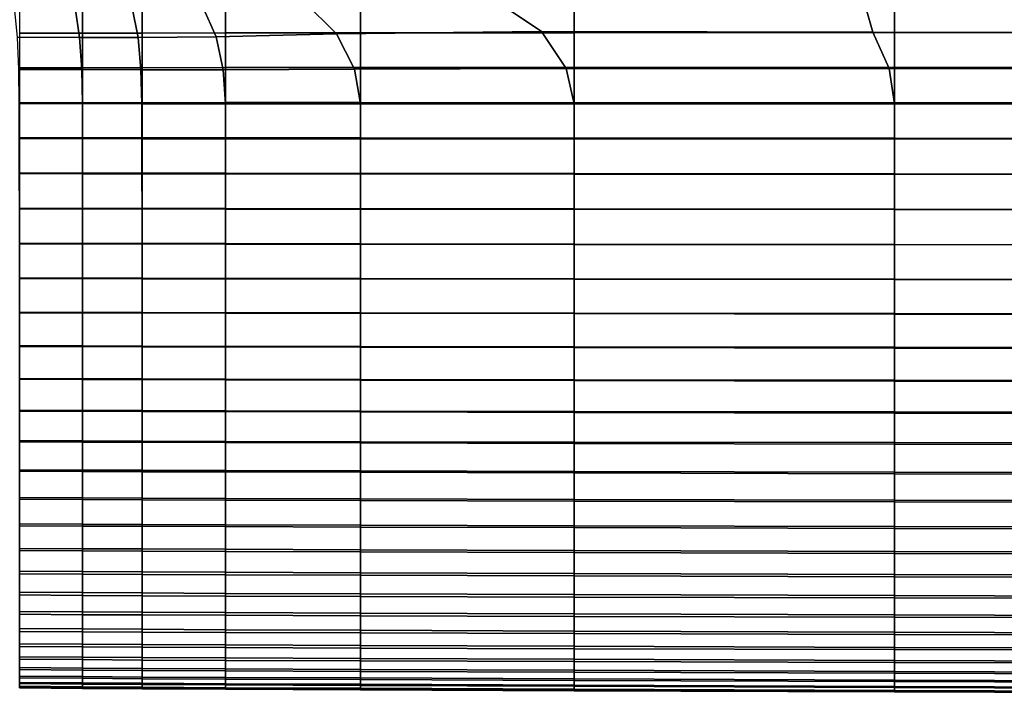
# Model space of a CAD drawing. Extents: x -4.2 to 45.2, y -23.4 to 0.
# Drawn here: x 22.3 to 25.7, y -9.8 to -7.5 of the extents above; entities that cross this region are included whole.
import ezdxf

# ---------------------------------------------------------------- set-up
doc = ezdxf.new("R2010")
doc.units = 0

msp = doc.modelspace()

# ---------------------------------------------------------------- linework, layer by layer
for points in [[(23.3829, -7.506, -2.1824), (23.2679, -7.3914, -2.1813), (23.8789, -7.3478, -2.1835), (24.0999, -7.4978, -2.1851)], [(25.2597, -7.4992, -2.189), (24.0999, -7.4978, -2.1851), (23.8789, -7.3478, -2.1835), (25.2226, -7.3678, -2.1883)], [(26.7154, -7.5041, -2.1932), (25.2597, -7.4992, -2.189), (25.2226, -7.3678, -2.1883), (26.7048, -7.3781, -2.1926)], [(22.2736, -7.5036, 1.5882), (22.4943, -7.5033, 1.5898), (22.4943, -7.3842, 1.5599), (22.2736, -7.3846, 1.5584)], [(22.7027, -7.5029, 1.5913), (22.7027, -7.3838, 1.5613), (22.4943, -7.3842, 1.5599), (22.4943, -7.5033, 1.5898)], [(22.9949, -7.5026, 1.5929), (22.9949, -7.3833, 1.5629), (22.7027, -7.3838, 1.5613), (22.7027, -7.5029, 1.5913)], [(22.9615, -7.5158, -2.1796), (22.9146, -7.409, -2.1783), (23.2679, -7.3914, -2.1813), (23.3829, -7.506, -2.1824)], [(22.9949, -7.5026, 1.5929), (23.467, -7.5022, 1.5952), (23.467, -7.3828, 1.565), (22.9949, -7.3833, 1.5629)], [(23.467, -7.5022, 1.5952), (24.2152, -7.5018, 1.5983), (24.2152, -7.382, 1.568), (23.467, -7.3828, 1.565)], [(25.3357, -7.5013, 1.6027), (25.3357, -7.3811, 1.5722), (24.2152, -7.382, 1.568), (24.2152, -7.5018, 1.5983)], [(26.7354, -7.5008, 1.6071), (26.7354, -7.3801, 1.5764), (25.3357, -7.3811, 1.5722), (25.3357, -7.5013, 1.6027)], [(22.2665, -7.5171, -2.1574), (22.2567, -7.4132, -2.1501), (22.4688, -7.4139, -2.1642), (22.4838, -7.5181, -2.1682)], [(22.6886, -7.5187, -2.1752), (22.4838, -7.5181, -2.1682), (22.4688, -7.4139, -2.1642), (22.6682, -7.4145, -2.1731)], [(22.9615, -7.5158, -2.1796), (22.6886, -7.5187, -2.1752), (22.6682, -7.4145, -2.1731), (22.9146, -7.409, -2.1783)], [(22.2735, -7.6245, 1.6101), (22.4943, -7.6243, 1.6118), (22.4943, -7.5033, 1.5898), (22.2736, -7.5036, 1.5882)], [(22.7027, -7.624, 1.6133), (22.7027, -7.5029, 1.5913), (22.4943, -7.5033, 1.5898), (22.4943, -7.6243, 1.6118)], [(22.9948, -7.6238, 1.6152), (22.9949, -7.5026, 1.5929), (22.7027, -7.5029, 1.5913), (22.7027, -7.624, 1.6133)], [(22.9863, -7.631, -2.1796), (22.9615, -7.5158, -2.1796), (23.3829, -7.506, -2.1824), (23.4458, -7.6287, -2.1822)], [(22.9948, -7.6238, 1.6152), (23.467, -7.6236, 1.6175), (23.467, -7.5022, 1.5952), (22.9949, -7.5026, 1.5929)], [(23.4458, -7.6287, -2.1822), (23.3829, -7.506, -2.1824), (24.0999, -7.4978, -2.1851), (24.1863, -7.6266, -2.185)], [(23.467, -7.6236, 1.6175), (24.2152, -7.6235, 1.6208), (24.2152, -7.5018, 1.5983), (23.467, -7.5022, 1.5952)], [(25.3166, -7.627, -2.1888), (24.1863, -7.6266, -2.185), (24.0999, -7.4978, -2.1851), (25.2597, -7.4992, -2.189)], [(25.3357, -7.6234, 1.6254), (25.3357, -7.5013, 1.6027), (24.2152, -7.5018, 1.5983), (24.2152, -7.6235, 1.6208)], [(26.7303, -7.6283, -2.1928), (25.3166, -7.627, -2.1888), (25.2597, -7.4992, -2.189), (26.7154, -7.5041, -2.1932)], [(26.7353, -7.6234, 1.6301), (26.7354, -7.5008, 1.6071), (25.3357, -7.5013, 1.6027), (25.3357, -7.6234, 1.6254)], [(22.2715, -7.63, -2.1628), (22.2665, -7.5171, -2.1574), (22.4838, -7.5181, -2.1682), (22.4914, -7.6309, -2.1708)], [(22.6989, -7.6315, -2.1761), (22.4914, -7.6309, -2.1708), (22.4838, -7.5181, -2.1682), (22.6886, -7.5187, -2.1752)], [(22.9863, -7.631, -2.1796), (22.6989, -7.6315, -2.1761), (22.6886, -7.5187, -2.1752), (22.9615, -7.5158, -2.1796)], [(22.2715, -7.63, -2.1628), (22.4914, -7.6309, -2.1708), (22.4939, -7.7498, -2.1708), (22.2732, -7.749, -2.1652)], [(22.2735, -7.6245, 1.6101), (22.2735, -7.7468, 1.6239), (22.4942, -7.7466, 1.6257), (22.4943, -7.6243, 1.6118)], [(22.6989, -7.6315, -2.1761), (22.7023, -7.7503, -2.1746), (22.4939, -7.7498, -2.1708), (22.4914, -7.6309, -2.1708)], [(22.7027, -7.624, 1.6133), (22.4943, -7.6243, 1.6118), (22.4942, -7.7466, 1.6257), (22.7026, -7.7465, 1.6273)], [(22.9863, -7.631, -2.1796), (22.9946, -7.7506, -2.1774), (22.7023, -7.7503, -2.1746), (22.6989, -7.6315, -2.1761)], [(22.9948, -7.6238, 1.6152), (22.7027, -7.624, 1.6133), (22.7026, -7.7465, 1.6273), (22.9948, -7.7464, 1.6292)], [(22.9863, -7.631, -2.1796), (23.4458, -7.6287, -2.1822), (23.4668, -7.7507, -2.1799), (22.9946, -7.7506, -2.1774)], [(22.9948, -7.6238, 1.6152), (22.9948, -7.7464, 1.6292), (23.4669, -7.7463, 1.6317), (23.467, -7.6236, 1.6175)], [(23.4458, -7.6287, -2.1822), (24.1863, -7.6266, -2.185), (24.2151, -7.7508, -2.1827), (23.4668, -7.7507, -2.1799)], [(23.467, -7.6236, 1.6175), (23.4669, -7.7463, 1.6317), (24.2152, -7.7465, 1.6352), (24.2152, -7.6235, 1.6208)], [(25.3166, -7.627, -2.1888), (25.3356, -7.7509, -2.1865), (24.2151, -7.7508, -2.1827), (24.1863, -7.6266, -2.185)], [(25.3357, -7.6234, 1.6254), (24.2152, -7.6235, 1.6208), (24.2152, -7.7465, 1.6352), (25.3356, -7.7468, 1.6399)], [(26.7303, -7.6283, -2.1928), (26.7353, -7.7509, -2.1904), (25.3356, -7.7509, -2.1865), (25.3166, -7.627, -2.1888)], [(26.7353, -7.6234, 1.6301), (25.3357, -7.6234, 1.6254), (25.3356, -7.7468, 1.6399), (26.7353, -7.7473, 1.6447)], [(22.2732, -7.749, -2.1652), (22.4939, -7.7498, -2.1708), (22.4939, -7.8721, -2.1672), (22.2732, -7.8714, -2.1635)], [(22.2735, -7.7468, 1.6239), (22.2735, -7.8699, 1.6295), (22.4942, -7.8698, 1.6313), (22.4942, -7.7466, 1.6257)], [(22.7023, -7.7503, -2.1746), (22.7024, -7.8725, -2.17), (22.4939, -7.8721, -2.1672), (22.4939, -7.7498, -2.1708)], [(22.7026, -7.7465, 1.6273), (22.4942, -7.7466, 1.6257), (22.4942, -7.8698, 1.6313), (22.7026, -7.8697, 1.633)], [(22.9946, -7.7506, -2.1774), (22.9946, -7.8727, -2.1722), (22.7024, -7.8725, -2.17), (22.7023, -7.7503, -2.1746)], [(22.9948, -7.7464, 1.6292), (22.7026, -7.7465, 1.6273), (22.7026, -7.8697, 1.633), (22.9948, -7.8697, 1.635)], [(22.9946, -7.7506, -2.1774), (23.4668, -7.7507, -2.1799), (23.4668, -7.8729, -2.1745), (22.9946, -7.8727, -2.1722)], [(22.9948, -7.7464, 1.6292), (22.9948, -7.8697, 1.635), (23.4669, -7.8699, 1.6375), (23.4669, -7.7463, 1.6317)], [(23.4668, -7.7507, -2.1799), (24.2151, -7.7508, -2.1827), (24.2151, -7.873, -2.1773), (23.4668, -7.8729, -2.1745)], [(23.4669, -7.7463, 1.6317), (23.4669, -7.8699, 1.6375), (24.2151, -7.8703, 1.641), (24.2152, -7.7465, 1.6352)], [(25.3356, -7.7468, 1.6399), (24.2152, -7.7465, 1.6352), (24.2151, -7.8703, 1.641), (25.3356, -7.871, 1.6458)], [(25.3356, -7.7509, -2.1865), (25.3356, -7.8732, -2.1811), (24.2151, -7.873, -2.1773), (24.2151, -7.7508, -2.1827)], [(26.7353, -7.7473, 1.6447), (25.3356, -7.7468, 1.6399), (25.3356, -7.871, 1.6458), (26.7353, -7.8717, 1.6508)], [(26.7353, -7.7509, -2.1904), (26.7353, -7.8734, -2.185), (25.3356, -7.8732, -2.1811), (25.3356, -7.7509, -2.1865)], [(22.2732, -7.9944, -2.1564), (22.2732, -7.8714, -2.1635), (22.4939, -7.8721, -2.1672), (22.494, -7.995, -2.1591)], [(22.2735, -7.9933, 1.6266), (22.4942, -7.9933, 1.6284), (22.4942, -7.8698, 1.6313), (22.2735, -7.8699, 1.6295)], [(22.7024, -7.9953, -2.1611), (22.494, -7.995, -2.1591), (22.4939, -7.8721, -2.1672), (22.7024, -7.8725, -2.17)], [(22.7026, -7.9933, 1.6301), (22.7026, -7.8697, 1.633), (22.4942, -7.8698, 1.6313), (22.4942, -7.9933, 1.6284)], [(22.9946, -7.9955, -2.163), (22.7024, -7.9953, -2.1611), (22.7024, -7.8725, -2.17), (22.9946, -7.8727, -2.1722)], [(22.9948, -7.9934, 1.6321), (22.9948, -7.8697, 1.635), (22.7026, -7.8697, 1.633), (22.7026, -7.9933, 1.6301)], [(22.9946, -7.9955, -2.163), (22.9946, -7.8727, -2.1722), (23.4668, -7.8729, -2.1745), (23.4668, -7.9957, -2.1651)], [(22.9948, -7.9934, 1.6321), (23.4669, -7.9937, 1.6346), (23.4669, -7.8699, 1.6375), (22.9948, -7.8697, 1.635)], [(23.4668, -7.9957, -2.1651), (23.4668, -7.8729, -2.1745), (24.2151, -7.873, -2.1773), (24.2151, -7.996, -2.1679)], [(23.4669, -7.9937, 1.6346), (24.2151, -7.9943, 1.6381), (24.2151, -7.8703, 1.641), (23.4669, -7.8699, 1.6375)], [(25.3356, -7.9952, 1.6428), (25.3356, -7.871, 1.6458), (24.2151, -7.8703, 1.641), (24.2151, -7.9943, 1.6381)], [(25.3356, -7.9964, -2.1717), (24.2151, -7.996, -2.1679), (24.2151, -7.873, -2.1773), (25.3356, -7.8732, -2.1811)], [(26.7353, -7.9962, 1.6477), (26.7353, -7.8717, 1.6508), (25.3356, -7.871, 1.6458), (25.3356, -7.9952, 1.6428)], [(26.7353, -7.9968, -2.1756), (25.3356, -7.9964, -2.1717), (25.3356, -7.8732, -2.1811), (26.7353, -7.8734, -2.185)], [(22.2735, -8.1165, 1.6156), (22.4942, -8.1166, 1.6173), (22.4942, -7.9933, 1.6284), (22.2735, -7.9933, 1.6266)], [(22.7026, -8.1167, 1.619), (22.7026, -7.9933, 1.6301), (22.4942, -7.9933, 1.6284), (22.4942, -8.1166, 1.6173)], [(22.9948, -8.1169, 1.6209), (22.9948, -7.9934, 1.6321), (22.7026, -7.9933, 1.6301), (22.7026, -8.1167, 1.619)], [(22.9948, -8.1169, 1.6209), (23.4669, -8.1173, 1.6234), (23.4669, -7.9937, 1.6346), (22.9948, -7.9934, 1.6321)], [(22.2733, -8.1175, -2.1434), (22.2732, -7.9944, -2.1564), (22.494, -7.995, -2.1591), (22.494, -8.118, -2.1454)], [(22.7025, -8.1182, -2.1471), (22.494, -8.118, -2.1454), (22.494, -7.995, -2.1591), (22.7024, -7.9953, -2.1611)], [(22.9947, -8.1185, -2.1488), (22.7025, -8.1182, -2.1471), (22.7024, -7.9953, -2.1611), (22.9946, -7.9955, -2.163)], [(22.9947, -8.1185, -2.1488), (22.9946, -7.9955, -2.163), (23.4668, -7.9957, -2.1651), (23.4669, -8.1188, -2.1509)], [(23.4669, -8.1188, -2.1509), (23.4668, -7.9957, -2.1651), (24.2151, -7.996, -2.1679), (24.2151, -8.1192, -2.1536)], [(23.4669, -8.1173, 1.6234), (24.2151, -8.118, 1.6267), (24.2151, -7.9943, 1.6381), (23.4669, -7.9937, 1.6346)], [(25.3356, -8.119, 1.6313), (25.3356, -7.9952, 1.6428), (24.2151, -7.9943, 1.6381), (24.2151, -8.118, 1.6267)], [(25.3356, -8.1198, -2.1574), (24.2151, -8.1192, -2.1536), (24.2151, -7.996, -2.1679), (25.3356, -7.9964, -2.1717)], [(26.7353, -8.1201, 1.6361), (26.7353, -7.9962, 1.6477), (25.3356, -7.9952, 1.6428), (25.3356, -8.119, 1.6313)], [(26.7353, -8.1205, -2.1614), (25.3356, -8.1198, -2.1574), (25.3356, -7.9964, -2.1717), (26.7353, -7.9968, -2.1756)], [(22.2733, -8.1175, -2.1434), (22.494, -8.118, -2.1454), (22.4941, -8.2405, -2.1255), (22.2733, -8.2401, -2.1237)], [(22.2735, -8.1165, 1.6156), (22.2735, -8.2389, 1.5966), (22.4942, -8.2391, 1.5983), (22.4942, -8.1166, 1.6173)], [(22.7025, -8.1182, -2.1471), (22.7025, -8.2407, -2.127), (22.4941, -8.2405, -2.1255), (22.494, -8.118, -2.1454)], [(22.7026, -8.1167, 1.619), (22.4942, -8.1166, 1.6173), (22.4942, -8.2391, 1.5983), (22.7026, -8.2394, 1.5999)], [(22.9947, -8.1185, -2.1488), (22.9947, -8.241, -2.1286), (22.7025, -8.2407, -2.127), (22.7025, -8.1182, -2.1471)], [(22.9948, -8.1169, 1.6209), (22.7026, -8.1167, 1.619), (22.7026, -8.2394, 1.5999), (22.9948, -8.2397, 1.6017)], [(22.9947, -8.1185, -2.1488), (23.4669, -8.1188, -2.1509), (23.4669, -8.2414, -2.1306), (22.9947, -8.241, -2.1286)], [(22.9948, -8.1169, 1.6209), (22.9948, -8.2397, 1.6017), (23.4669, -8.2402, 1.6041), (23.4669, -8.1173, 1.6234)], [(23.4669, -8.1173, 1.6234), (23.4669, -8.2402, 1.6041), (24.2151, -8.241, 1.6074), (24.2151, -8.118, 1.6267)], [(23.4669, -8.1188, -2.1509), (24.2151, -8.1192, -2.1536), (24.2151, -8.2421, -2.1333), (23.4669, -8.2414, -2.1306)], [(25.3356, -8.119, 1.6313), (24.2151, -8.118, 1.6267), (24.2151, -8.241, 1.6074), (25.3356, -8.2421, 1.6118)], [(25.3356, -8.1198, -2.1574), (25.3356, -8.243, -2.1372), (24.2151, -8.2421, -2.1333), (24.2151, -8.1192, -2.1536)], [(26.7353, -8.1201, 1.6361), (25.3356, -8.119, 1.6313), (25.3356, -8.2421, 1.6118), (26.7353, -8.2433, 1.6164)], [(26.7353, -8.1205, -2.1614), (26.7353, -8.244, -2.1412), (25.3356, -8.243, -2.1372), (25.3356, -8.1198, -2.1574)], [(22.2733, -8.2401, -2.1237), (22.4941, -8.2405, -2.1255), (22.4941, -8.362, -2.0984), (22.2734, -8.3617, -2.0967)], [(22.2735, -8.2389, 1.5966), (22.2735, -8.3601, 1.5699), (22.4942, -8.3605, 1.5716), (22.4942, -8.2391, 1.5983)], [(22.7025, -8.2407, -2.127), (22.7025, -8.3623, -2.0998), (22.4941, -8.362, -2.0984), (22.4941, -8.2405, -2.1255)], [(22.7026, -8.2394, 1.5999), (22.4942, -8.2391, 1.5983), (22.4942, -8.3605, 1.5716), (22.7026, -8.3609, 1.5731)], [(22.9947, -8.241, -2.1286), (22.9947, -8.3626, -2.1014), (22.7025, -8.3623, -2.0998), (22.7025, -8.2407, -2.127)], [(22.9948, -8.2397, 1.6017), (22.7026, -8.2394, 1.5999), (22.7026, -8.3609, 1.5731), (22.9948, -8.3613, 1.5749)], [(22.9947, -8.241, -2.1286), (23.4669, -8.2414, -2.1306), (23.4669, -8.3632, -2.1033), (22.9947, -8.3626, -2.1014)], [(22.9948, -8.2397, 1.6017), (22.9948, -8.3613, 1.5749), (23.4669, -8.3619, 1.5772), (23.4669, -8.2402, 1.6041)], [(23.4669, -8.2402, 1.6041), (23.4669, -8.3619, 1.5772), (24.2151, -8.3628, 1.5804), (24.2151, -8.241, 1.6074)], [(23.4669, -8.2414, -2.1306), (24.2151, -8.2421, -2.1333), (24.2151, -8.364, -2.1061), (23.4669, -8.3632, -2.1033)], [(25.3356, -8.2421, 1.6118), (24.2151, -8.241, 1.6074), (24.2151, -8.3628, 1.5804), (25.3356, -8.3639, 1.5848)], [(25.3356, -8.243, -2.1372), (25.3356, -8.3653, -2.11), (24.2151, -8.364, -2.1061), (24.2151, -8.2421, -2.1333)], [(26.7353, -8.2433, 1.6164), (25.3356, -8.2421, 1.6118), (25.3356, -8.3639, 1.5848), (26.7353, -8.3651, 1.5893)], [(26.7353, -8.244, -2.1412), (26.7353, -8.3667, -2.1141), (25.3356, -8.3653, -2.11), (25.3356, -8.243, -2.1372)], [(22.2734, -8.4797, 1.5358), (22.4942, -8.4802, 1.5374), (22.4942, -8.3605, 1.5716), (22.2735, -8.3601, 1.5699)], [(22.2734, -8.4816, -2.0616), (22.2734, -8.3617, -2.0967), (22.4941, -8.362, -2.0984), (22.4942, -8.4819, -2.0632)], [(22.7026, -8.4822, -2.0646), (22.4942, -8.4819, -2.0632), (22.4941, -8.362, -2.0984), (22.7025, -8.3623, -2.0998)], [(22.7026, -8.4807, 1.539), (22.7026, -8.3609, 1.5731), (22.4942, -8.3605, 1.5716), (22.4942, -8.4802, 1.5374)], [(22.9948, -8.4827, -2.0661), (22.7026, -8.4822, -2.0646), (22.7025, -8.3623, -2.0998), (22.9947, -8.3626, -2.1014)], [(22.9947, -8.4813, 1.5408), (22.9948, -8.3613, 1.5749), (22.7026, -8.3609, 1.5731), (22.7026, -8.4807, 1.539)], [(22.9947, -8.4813, 1.5408), (23.4669, -8.482, 1.5431), (23.4669, -8.3619, 1.5772), (22.9948, -8.3613, 1.5749)], [(22.9948, -8.4827, -2.0661), (22.9947, -8.3626, -2.1014), (23.4669, -8.3632, -2.1033), (23.4669, -8.4834, -2.0681)], [(23.4669, -8.482, 1.5431), (24.2151, -8.4829, 1.5463), (24.2151, -8.3628, 1.5804), (23.4669, -8.3619, 1.5772)], [(23.4669, -8.4834, -2.0681), (23.4669, -8.3632, -2.1033), (24.2151, -8.364, -2.1061), (24.2152, -8.4845, -2.0709)], [(25.3356, -8.484, 1.5507), (25.3356, -8.3639, 1.5848), (24.2151, -8.3628, 1.5804), (24.2151, -8.4829, 1.5463)], [(25.3356, -8.4861, -2.0749), (24.2152, -8.4845, -2.0709), (24.2151, -8.364, -2.1061), (25.3356, -8.3653, -2.11)], [(26.7353, -8.4852, 1.5553), (26.7353, -8.3651, 1.5893), (25.3356, -8.3639, 1.5848), (25.3356, -8.484, 1.5507)], [(26.7353, -8.4879, -2.0791), (25.3356, -8.4861, -2.0749), (25.3356, -8.3653, -2.11), (26.7353, -8.3667, -2.1141)], [(22.2734, -8.597, 1.4943), (22.4942, -8.5976, 1.4959), (22.4942, -8.4802, 1.5374), (22.2734, -8.4797, 1.5358)], [(22.2734, -8.5992, -2.0187), (22.2734, -8.4816, -2.0616), (22.4942, -8.4819, -2.0632), (22.4942, -8.5997, -2.0203)], [(22.7025, -8.5983, 1.4974), (22.7026, -8.4807, 1.539), (22.4942, -8.4802, 1.5374), (22.4942, -8.5976, 1.4959)], [(22.7026, -8.6001, -2.0216), (22.4942, -8.5997, -2.0203), (22.4942, -8.4819, -2.0632), (22.7026, -8.4822, -2.0646)], [(22.9947, -8.599, 1.4992), (22.9947, -8.4813, 1.5408), (22.7026, -8.4807, 1.539), (22.7025, -8.5983, 1.4974)], [(22.9948, -8.6006, -2.023), (22.7026, -8.6001, -2.0216), (22.7026, -8.4822, -2.0646), (22.9948, -8.4827, -2.0661)], [(22.9947, -8.599, 1.4992), (23.4668, -8.5997, 1.5016), (23.4669, -8.482, 1.5431), (22.9947, -8.4813, 1.5408)], [(22.9948, -8.6006, -2.023), (22.9948, -8.4827, -2.0661), (23.4669, -8.4834, -2.0681), (23.4669, -8.6014, -2.025)], [(23.4668, -8.5997, 1.5016), (24.2151, -8.6007, 1.5048), (24.2151, -8.4829, 1.5463), (23.4669, -8.482, 1.5431)], [(23.4669, -8.6014, -2.025), (23.4669, -8.4834, -2.0681), (24.2152, -8.4845, -2.0709), (24.2152, -8.6028, -2.0278)], [(25.3356, -8.6019, 1.5094), (25.3356, -8.484, 1.5507), (24.2151, -8.4829, 1.5463), (24.2151, -8.6007, 1.5048)], [(25.3356, -8.6048, -2.0319), (24.2152, -8.6028, -2.0278), (24.2152, -8.4845, -2.0709), (25.3356, -8.4861, -2.0749)], [(26.7353, -8.6031, 1.514), (26.7353, -8.4852, 1.5553), (25.3356, -8.484, 1.5507), (25.3356, -8.6019, 1.5094)], [(26.7353, -8.607, -2.0362), (25.3356, -8.6048, -2.0319), (25.3356, -8.4861, -2.0749), (26.7353, -8.4879, -2.0791)], [(22.2734, -8.597, 1.4943), (22.2734, -8.7113, 1.4453), (22.4941, -8.7121, 1.4469), (22.4942, -8.5976, 1.4959)], [(22.2734, -8.5992, -2.0187), (22.4942, -8.5997, -2.0203), (22.4942, -8.7146, -1.9697), (22.2734, -8.7141, -1.9682)], [(22.7025, -8.5983, 1.4974), (22.4942, -8.5976, 1.4959), (22.4941, -8.7121, 1.4469), (22.7025, -8.7129, 1.4484)], [(22.7026, -8.6001, -2.0216), (22.7026, -8.7151, -1.9709), (22.4942, -8.7146, -1.9697), (22.4942, -8.5997, -2.0203)], [(22.9947, -8.599, 1.4992), (22.7025, -8.5983, 1.4974), (22.7025, -8.7129, 1.4484), (22.9947, -8.7136, 1.4502)], [(22.9948, -8.6006, -2.023), (22.9948, -8.7157, -1.9723), (22.7026, -8.7151, -1.9709), (22.7026, -8.6001, -2.0216)], [(22.9947, -8.599, 1.4992), (22.9947, -8.7136, 1.4502), (23.4668, -8.7145, 1.4525), (23.4668, -8.5997, 1.5016)], [(22.9948, -8.6006, -2.023), (23.4669, -8.6014, -2.025), (23.4669, -8.7167, -1.9742), (22.9948, -8.7157, -1.9723)], [(23.4668, -8.5997, 1.5016), (23.4668, -8.7145, 1.4525), (24.2151, -8.7156, 1.4558), (24.2151, -8.6007, 1.5048)], [(23.4669, -8.6014, -2.025), (24.2152, -8.6028, -2.0278), (24.2152, -8.7183, -1.9771), (23.4669, -8.7167, -1.9742)], [(25.3356, -8.6019, 1.5094), (24.2151, -8.6007, 1.5048), (24.2151, -8.7156, 1.4558), (25.3356, -8.7169, 1.4604)], [(25.3356, -8.6048, -2.0319), (25.3357, -8.7207, -1.9812), (24.2152, -8.7183, -1.9771), (24.2152, -8.6028, -2.0278)], [(26.7353, -8.6031, 1.514), (25.3356, -8.6019, 1.5094), (25.3356, -8.7169, 1.4604), (26.7353, -8.7182, 1.4652)], [(26.7353, -8.607, -2.0362), (26.7353, -8.7232, -1.9856), (25.3357, -8.7207, -1.9812), (25.3356, -8.6048, -2.0319)], [(22.2734, -8.7113, 1.4453), (22.2734, -8.8221, 1.3889), (22.4941, -8.823, 1.3904), (22.4941, -8.7121, 1.4469)], [(22.2734, -8.7141, -1.9682), (22.4942, -8.7146, -1.9697), (22.4942, -8.8261, -1.9116), (22.2734, -8.8255, -1.9102)], [(22.7025, -8.7129, 1.4484), (22.4941, -8.7121, 1.4469), (22.4941, -8.823, 1.3904), (22.7025, -8.8238, 1.3919)], [(22.7026, -8.7151, -1.9709), (22.7026, -8.8267, -1.9128), (22.4942, -8.8261, -1.9116), (22.4942, -8.7146, -1.9697)], [(22.9947, -8.7136, 1.4502), (22.7025, -8.7129, 1.4484), (22.7025, -8.8238, 1.3919), (22.9947, -8.8247, 1.3936)], [(22.9948, -8.7157, -1.9723), (22.9948, -8.8274, -1.9141), (22.7026, -8.8267, -1.9128), (22.7026, -8.7151, -1.9709)], [(22.9947, -8.7136, 1.4502), (22.9947, -8.8247, 1.3936), (23.4668, -8.8257, 1.3959), (23.4668, -8.7145, 1.4525)], [(22.9948, -8.7157, -1.9723), (23.4669, -8.7167, -1.9742), (23.4669, -8.8286, -1.916), (22.9948, -8.8274, -1.9141)], [(23.4668, -8.7145, 1.4525), (23.4668, -8.8257, 1.3959), (24.215, -8.8269, 1.3992), (24.2151, -8.7156, 1.4558)], [(23.4669, -8.7167, -1.9742), (24.2152, -8.7183, -1.9771), (24.2152, -8.8304, -1.9188), (23.4669, -8.8286, -1.916)], [(25.3356, -8.7169, 1.4604), (24.2151, -8.7156, 1.4558), (24.215, -8.8269, 1.3992), (25.3356, -8.8284, 1.4037)], [(26.7353, -8.7182, 1.4652), (25.3356, -8.7169, 1.4604), (25.3356, -8.8284, 1.4037), (26.7353, -8.8298, 1.4084)], [(25.3357, -8.7207, -1.9812), (25.3357, -8.8331, -1.9229), (24.2152, -8.8304, -1.9188), (24.2152, -8.7183, -1.9771)], [(26.7353, -8.7232, -1.9856), (26.7353, -8.836, -1.9272), (25.3357, -8.8331, -1.9229), (25.3357, -8.7207, -1.9812)], [(22.2734, -8.9287, 1.3249), (22.4941, -8.9297, 1.3264), (22.4941, -8.823, 1.3904), (22.2734, -8.8221, 1.3889)], [(22.2734, -8.9328, -1.845), (22.2734, -8.8255, -1.9102), (22.4942, -8.8261, -1.9116), (22.4942, -8.9337, -1.8463)], [(22.7025, -8.9306, 1.3277), (22.7025, -8.8238, 1.3919), (22.4941, -8.823, 1.3904), (22.4941, -8.9297, 1.3264)], [(22.7026, -8.9343, -1.8474), (22.4942, -8.9337, -1.8463), (22.4942, -8.8261, -1.9116), (22.7026, -8.8267, -1.9128)], [(22.9947, -8.9316, 1.3294), (22.9947, -8.8247, 1.3936), (22.7025, -8.8238, 1.3919), (22.7025, -8.9306, 1.3277)], [(22.9948, -8.9351, -1.8487), (22.7026, -8.9343, -1.8474), (22.7026, -8.8267, -1.9128), (22.9948, -8.8274, -1.9141)], [(22.9947, -8.9316, 1.3294), (23.4668, -8.9327, 1.3315), (23.4668, -8.8257, 1.3959), (22.9947, -8.8247, 1.3936)], [(22.9948, -8.9351, -1.8487), (22.9948, -8.8274, -1.9141), (23.4669, -8.8286, -1.916), (23.467, -8.9364, -1.8504)], [(23.4668, -8.9327, 1.3315), (24.215, -8.9341, 1.3346), (24.215, -8.8269, 1.3992), (23.4668, -8.8257, 1.3959)], [(23.467, -8.9364, -1.8504), (23.4669, -8.8286, -1.916), (24.2152, -8.8304, -1.9188), (24.2152, -8.9383, -1.853)], [(25.3356, -8.9358, 1.339), (25.3356, -8.8284, 1.4037), (24.215, -8.8269, 1.3992), (24.215, -8.9341, 1.3346)], [(25.3357, -8.9413, -1.857), (24.2152, -8.9383, -1.853), (24.2152, -8.8304, -1.9188), (25.3357, -8.8331, -1.9229)], [(26.7353, -8.9376, 1.3435), (26.7353, -8.8298, 1.4084), (25.3356, -8.8284, 1.4037), (25.3356, -8.9358, 1.339)], [(26.7353, -8.9444, -1.8611), (25.3357, -8.9413, -1.857), (25.3357, -8.8331, -1.9229), (26.7353, -8.836, -1.9272)], [(22.2734, -9.0308, 1.254), (22.4941, -9.0318, 1.2553), (22.4941, -8.9297, 1.3264), (22.2734, -8.9287, 1.3249)], [(22.2734, -9.0358, -1.7728), (22.2734, -8.9328, -1.845), (22.4942, -8.9337, -1.8463), (22.4942, -9.0367, -1.7741)], [(22.7025, -9.0327, 1.2566), (22.7025, -8.9306, 1.3277), (22.4941, -8.9297, 1.3264), (22.4941, -9.0318, 1.2553)], [(22.7026, -9.0374, -1.7751), (22.4942, -9.0367, -1.7741), (22.4942, -8.9337, -1.8463), (22.7026, -8.9343, -1.8474)], [(22.9947, -9.0338, 1.258), (22.9947, -8.9316, 1.3294), (22.7025, -8.9306, 1.3277), (22.7025, -9.0327, 1.2566)], [(22.9948, -9.0383, -1.7763), (22.7026, -9.0374, -1.7751), (22.7026, -8.9343, -1.8474), (22.9948, -8.9351, -1.8487)], [(22.9947, -9.0338, 1.258), (23.4668, -9.035, 1.26), (23.4668, -8.9327, 1.3315), (22.9947, -8.9316, 1.3294)], [(22.9948, -9.0383, -1.7763), (22.9948, -8.9351, -1.8487), (23.467, -8.9364, -1.8504), (23.467, -9.0397, -1.7779)], [(23.4668, -9.035, 1.26), (24.2151, -9.0366, 1.2629), (24.215, -8.9341, 1.3346), (23.4668, -8.9327, 1.3315)], [(23.467, -9.0397, -1.7779), (23.467, -8.9364, -1.8504), (24.2152, -8.9383, -1.853), (24.2152, -9.0418, -1.7803)], [(25.3356, -9.0387, 1.2669), (25.3356, -8.9358, 1.339), (24.215, -8.9341, 1.3346), (24.2151, -9.0366, 1.2629)], [(25.3357, -9.0449, -1.7839), (24.2152, -9.0418, -1.7803), (24.2152, -8.9383, -1.853), (25.3357, -8.9413, -1.857)], [(26.7353, -9.0409, 1.271), (26.7353, -8.9376, 1.3435), (25.3356, -8.9358, 1.339), (25.3356, -9.0387, 1.2669)], [(26.7353, -9.0482, -1.7878), (25.3357, -9.0449, -1.7839), (25.3357, -8.9413, -1.857), (26.7353, -8.9444, -1.8611)], [(22.2734, -9.0308, 1.254), (22.2734, -9.1279, 1.1765), (22.4941, -9.129, 1.1776), (22.4941, -9.0318, 1.2553)], [(22.2734, -9.0358, -1.7728), (22.4942, -9.0367, -1.7741), (22.4942, -9.1349, -1.6952), (22.2734, -9.1338, -1.6939)], [(22.7025, -9.0327, 1.2566), (22.4941, -9.0318, 1.2553), (22.4941, -9.129, 1.1776), (22.7025, -9.1299, 1.1788)], [(22.7026, -9.0374, -1.7751), (22.7026, -9.1357, -1.6961), (22.4942, -9.1349, -1.6952), (22.4942, -9.0367, -1.7741)], [(22.9947, -9.0338, 1.258), (22.7025, -9.0327, 1.2566), (22.7025, -9.1299, 1.1788), (22.9947, -9.131, 1.1801)], [(22.9948, -9.0383, -1.7763), (22.9948, -9.1367, -1.6972), (22.7026, -9.1357, -1.6961), (22.7026, -9.0374, -1.7751)], [(22.9947, -9.0338, 1.258), (22.9947, -9.131, 1.1801), (23.4668, -9.1324, 1.1818), (23.4668, -9.035, 1.26)], [(22.9948, -9.0383, -1.7763), (23.467, -9.0397, -1.7779), (23.4669, -9.1381, -1.6987), (22.9948, -9.1367, -1.6972)], [(23.4668, -9.035, 1.26), (23.4668, -9.1324, 1.1818), (24.2151, -9.1342, 1.1844), (24.2151, -9.0366, 1.2629)], [(23.467, -9.0397, -1.7779), (24.2152, -9.0418, -1.7803), (24.2152, -9.1402, -1.7009), (23.4669, -9.1381, -1.6987)], [(25.3356, -9.0387, 1.2669), (24.2151, -9.0366, 1.2629), (24.2151, -9.1342, 1.1844), (25.3356, -9.1367, 1.188)], [(25.3357, -9.0449, -1.7839), (25.3357, -9.1435, -1.7042), (24.2152, -9.1402, -1.7009), (24.2152, -9.0418, -1.7803)], [(26.7353, -9.0409, 1.271), (25.3356, -9.0387, 1.2669), (25.3356, -9.1367, 1.188), (26.7353, -9.1393, 1.1917)], [(26.7353, -9.0482, -1.7878), (26.7353, -9.1469, -1.7077), (25.3357, -9.1435, -1.7042), (25.3357, -9.0449, -1.7839)], [(22.2734, -9.1279, 1.1765), (22.2734, -9.2197, 1.0928), (22.4941, -9.2208, 1.0938), (22.4941, -9.129, 1.1776)], [(22.7025, -9.1299, 1.1788), (22.4941, -9.129, 1.1776), (22.4941, -9.2208, 1.0938), (22.7025, -9.2217, 1.0948)], [(22.9947, -9.131, 1.1801), (22.7025, -9.1299, 1.1788), (22.7025, -9.2217, 1.0948), (22.9947, -9.2229, 1.096)], [(22.2734, -9.1338, -1.6939), (22.4942, -9.1349, -1.6952), (22.4942, -9.2277, -1.6099), (22.2734, -9.2266, -1.6088)], [(22.7026, -9.1357, -1.6961), (22.7026, -9.2286, -1.6108), (22.4942, -9.2277, -1.6099), (22.4942, -9.1349, -1.6952)], [(22.9948, -9.1367, -1.6972), (22.9948, -9.2296, -1.6118), (22.7026, -9.2286, -1.6108), (22.7026, -9.1357, -1.6961)], [(22.9947, -9.131, 1.1801), (22.9947, -9.2229, 1.096), (23.4669, -9.2244, 1.0976), (23.4668, -9.1324, 1.1818)], [(22.9948, -9.1367, -1.6972), (23.4669, -9.1381, -1.6987), (23.4669, -9.2311, -1.6132), (22.9948, -9.2296, -1.6118)], [(23.4668, -9.1324, 1.1818), (23.4669, -9.2244, 1.0976), (24.2151, -9.2265, 1.0998), (24.2151, -9.1342, 1.1844)], [(23.4669, -9.1381, -1.6987), (24.2152, -9.1402, -1.7009), (24.2152, -9.2333, -1.6153), (23.4669, -9.2311, -1.6132)], [(25.3356, -9.1367, 1.188), (24.2151, -9.1342, 1.1844), (24.2151, -9.2265, 1.0998), (25.3356, -9.2293, 1.103)], [(25.3357, -9.1435, -1.7042), (25.3357, -9.2366, -1.6183), (24.2152, -9.2333, -1.6153), (24.2152, -9.1402, -1.7009)], [(26.7353, -9.1393, 1.1917), (25.3356, -9.1367, 1.188), (25.3356, -9.2293, 1.103), (26.7353, -9.2323, 1.1064)], [(26.7353, -9.1469, -1.7077), (26.7353, -9.2401, -1.6216), (25.3357, -9.2366, -1.6183), (25.3357, -9.1435, -1.7042)], [(22.2734, -9.3057, 1.0034), (22.4941, -9.3068, 1.0044), (22.4941, -9.2208, 1.0938), (22.2734, -9.2197, 1.0928)], [(22.2734, -9.3136, -1.5176), (22.2734, -9.2266, -1.6088), (22.4942, -9.2277, -1.6099), (22.4942, -9.3148, -1.5187)], [(22.7025, -9.3079, 1.0052), (22.7025, -9.2217, 1.0948), (22.4941, -9.2208, 1.0938), (22.4941, -9.3068, 1.0044)], [(22.7026, -9.3158, -1.5195), (22.4942, -9.3148, -1.5187), (22.4942, -9.2277, -1.6099), (22.7026, -9.2286, -1.6108)], [(22.9947, -9.3091, 1.0063), (22.9947, -9.2229, 1.096), (22.7025, -9.2217, 1.0948), (22.7025, -9.3079, 1.0052)], [(22.9948, -9.3169, -1.5204), (22.7026, -9.3158, -1.5195), (22.7026, -9.2286, -1.6108), (22.9948, -9.2296, -1.6118)], [(22.9947, -9.3091, 1.0063), (23.4669, -9.3107, 1.0077), (23.4669, -9.2244, 1.0976), (22.9947, -9.2229, 1.096)], [(22.9948, -9.3169, -1.5204), (22.9948, -9.2296, -1.6118), (23.4669, -9.2311, -1.6132), (23.4669, -9.3184, -1.5217)], [(23.4669, -9.3107, 1.0077), (24.2151, -9.313, 1.0097), (24.2151, -9.2265, 1.0998), (23.4669, -9.2244, 1.0976)], [(23.4669, -9.3184, -1.5217), (23.4669, -9.2311, -1.6132), (24.2152, -9.2333, -1.6153), (24.2152, -9.3206, -1.5237)], [(25.3356, -9.3162, 1.0126), (25.3356, -9.2293, 1.103), (24.2151, -9.2265, 1.0998), (24.2151, -9.313, 1.0097)], [(25.3356, -9.3238, -1.5266), (24.2152, -9.3206, -1.5237), (24.2152, -9.2333, -1.6153), (25.3357, -9.2366, -1.6183)], [(26.7353, -9.3194, 1.0157), (26.7353, -9.2323, 1.1064), (25.3356, -9.2293, 1.103), (25.3356, -9.3162, 1.0126)], [(26.7353, -9.3272, -1.5297), (25.3356, -9.3238, -1.5266), (25.3357, -9.2366, -1.6183), (26.7353, -9.2401, -1.6216)], [(22.2734, -9.3857, 0.9085), (22.4941, -9.3869, 0.9094), (22.4941, -9.3068, 1.0044), (22.2734, -9.3057, 1.0034)], [(22.2734, -9.3945, -1.4209), (22.2734, -9.3136, -1.5176), (22.4942, -9.3148, -1.5187), (22.4942, -9.3958, -1.4218)], [(22.7025, -9.388, 0.9102), (22.7025, -9.3079, 1.0052), (22.4941, -9.3068, 1.0044), (22.4941, -9.3869, 0.9094)], [(22.7026, -9.3968, -1.4226), (22.4942, -9.3958, -1.4218), (22.4942, -9.3148, -1.5187), (22.7026, -9.3158, -1.5195)], [(22.9947, -9.3892, 0.9111), (22.9947, -9.3091, 1.0063), (22.7025, -9.3079, 1.0052), (22.7025, -9.388, 0.9102)], [(22.9948, -9.398, -1.4235), (22.7026, -9.3968, -1.4226), (22.7026, -9.3158, -1.5195), (22.9948, -9.3169, -1.5204)], [(22.9947, -9.3892, 0.9111), (23.4669, -9.391, 0.9124), (23.4669, -9.3107, 1.0077), (22.9947, -9.3091, 1.0063)], [(22.9948, -9.398, -1.4235), (22.9948, -9.3169, -1.5204), (23.4669, -9.3184, -1.5217), (23.4669, -9.3994, -1.4247)], [(23.4669, -9.391, 0.9124), (24.2151, -9.3934, 0.9142), (24.2151, -9.313, 1.0097), (23.4669, -9.3107, 1.0077)], [(23.4669, -9.3994, -1.4247), (23.4669, -9.3184, -1.5217), (24.2152, -9.3206, -1.5237), (24.2152, -9.4016, -1.4266)], [(25.3356, -9.3968, 0.9169), (25.3356, -9.3162, 1.0126), (24.2151, -9.313, 1.0097), (24.2151, -9.3934, 0.9142)], [(25.3356, -9.4048, -1.4295), (24.2152, -9.4016, -1.4266), (24.2152, -9.3206, -1.5237), (25.3356, -9.3238, -1.5266)], [(26.7353, -9.4004, 0.9197), (26.7353, -9.3194, 1.0157), (25.3356, -9.3162, 1.0126), (25.3356, -9.3968, 0.9169)], [(26.7353, -9.4081, -1.4325), (25.3356, -9.4048, -1.4295), (25.3356, -9.3238, -1.5266), (26.7353, -9.3272, -1.5297)], [(22.2734, -9.3857, 0.9085), (22.2733, -9.4593, 0.8084), (22.4941, -9.4606, 0.8093), (22.4941, -9.3869, 0.9094)], [(22.2734, -9.3945, -1.4209), (22.4942, -9.3958, -1.4218), (22.4942, -9.4702, -1.3199), (22.2734, -9.4688, -1.3191)], [(22.7025, -9.388, 0.9102), (22.4941, -9.3869, 0.9094), (22.4941, -9.4606, 0.8093), (22.7025, -9.4617, 0.81)], [(22.7026, -9.3968, -1.4226), (22.7026, -9.4713, -1.3206), (22.4942, -9.4702, -1.3199), (22.4942, -9.3958, -1.4218)], [(22.9947, -9.3892, 0.9111), (22.7025, -9.388, 0.9102), (22.7025, -9.4617, 0.81), (22.9948, -9.4631, 0.8108)], [(22.9948, -9.398, -1.4235), (22.9948, -9.4725, -1.3214), (22.7026, -9.4713, -1.3206), (22.7026, -9.3968, -1.4226)], [(22.9947, -9.3892, 0.9111), (22.9948, -9.4631, 0.8108), (23.4669, -9.4649, 0.8119), (23.4669, -9.391, 0.9124)], [(22.9948, -9.398, -1.4235), (23.4669, -9.3994, -1.4247), (23.4669, -9.474, -1.3226), (22.9948, -9.4725, -1.3214)], [(23.4669, -9.391, 0.9124), (23.4669, -9.4649, 0.8119), (24.2152, -9.4675, 0.8136), (24.2151, -9.3934, 0.9142)], [(23.4669, -9.3994, -1.4247), (24.2152, -9.4016, -1.4266), (24.2151, -9.4761, -1.3245), (23.4669, -9.474, -1.3226)], [(25.3356, -9.3968, 0.9169), (24.2151, -9.3934, 0.9142), (24.2152, -9.4675, 0.8136), (25.3357, -9.4711, 0.816)], [(25.3356, -9.4048, -1.4295), (25.3356, -9.4792, -1.3272), (24.2151, -9.4761, -1.3245), (24.2152, -9.4016, -1.4266)], [(26.7353, -9.4004, 0.9197), (25.3356, -9.3968, 0.9169), (25.3357, -9.4711, 0.816), (26.7353, -9.4749, 0.8186)], [(26.7353, -9.4081, -1.4325), (26.7353, -9.4824, -1.3301), (25.3356, -9.4792, -1.3272), (25.3356, -9.4048, -1.4295)], [(22.2733, -9.4593, 0.8084), (22.2733, -9.5263, 0.7032), (22.4941, -9.5276, 0.7041), (22.4941, -9.4606, 0.8093)], [(22.2734, -9.4688, -1.3191), (22.4942, -9.4702, -1.3199), (22.4941, -9.5377, -1.2134), (22.2733, -9.5362, -1.2128)], [(22.7025, -9.4617, 0.81), (22.4941, -9.4606, 0.8093), (22.4941, -9.5276, 0.7041), (22.7025, -9.5288, 0.7047)], [(22.7026, -9.4713, -1.3206), (22.7026, -9.5388, -1.2139), (22.4941, -9.5377, -1.2134), (22.4942, -9.4702, -1.3199)], [(22.9948, -9.4631, 0.8108), (22.7025, -9.4617, 0.81), (22.7025, -9.5288, 0.7047), (22.9948, -9.5302, 0.7055)], [(22.9948, -9.4725, -1.3214), (22.9948, -9.54, -1.2147), (22.7026, -9.5388, -1.2139), (22.7026, -9.4713, -1.3206)], [(22.9948, -9.4631, 0.8108), (22.9948, -9.5302, 0.7055), (23.4669, -9.5321, 0.7064), (23.4669, -9.4649, 0.8119)], [(22.9948, -9.4725, -1.3214), (23.4669, -9.474, -1.3226), (23.4669, -9.5415, -1.2158), (22.9948, -9.54, -1.2147)], [(23.4669, -9.4649, 0.8119), (23.4669, -9.5321, 0.7064), (24.2152, -9.5348, 0.7079), (24.2152, -9.4675, 0.8136)], [(23.4669, -9.474, -1.3226), (24.2151, -9.4761, -1.3245), (24.2151, -9.5437, -1.2176), (23.4669, -9.5415, -1.2158)], [(25.3357, -9.4711, 0.816), (24.2152, -9.4675, 0.8136), (24.2152, -9.5348, 0.7079), (25.3357, -9.5386, 0.7101)], [(26.7353, -9.4749, 0.8186), (25.3357, -9.4711, 0.816), (25.3357, -9.5386, 0.7101), (26.7353, -9.5426, 0.7125)], [(25.3356, -9.4792, -1.3272), (25.3356, -9.5467, -1.2202), (24.2151, -9.5437, -1.2176), (24.2151, -9.4761, -1.3245)], [(26.7353, -9.4824, -1.3301), (26.7353, -9.5499, -1.223), (25.3356, -9.5467, -1.2202), (25.3356, -9.4792, -1.3272)], [(22.2733, -9.5864, 0.5934), (22.4941, -9.5878, 0.5941), (22.4941, -9.5276, 0.7041), (22.2733, -9.5263, 0.7032)], [(22.2733, -9.5962, -1.1023), (22.2733, -9.5362, -1.2128), (22.4941, -9.5377, -1.2134), (22.4941, -9.5977, -1.1027)], [(22.7026, -9.589, 0.5947), (22.7025, -9.5288, 0.7047), (22.4941, -9.5276, 0.7041), (22.4941, -9.5878, 0.5941)], [(22.7026, -9.599, -1.1031), (22.4941, -9.5977, -1.1027), (22.4941, -9.5377, -1.2134), (22.7026, -9.5388, -1.2139)], [(22.9948, -9.5904, 0.5953), (22.9948, -9.5302, 0.7055), (22.7025, -9.5288, 0.7047), (22.7026, -9.589, 0.5947)], [(22.9948, -9.6002, -1.1038), (22.7026, -9.599, -1.1031), (22.7026, -9.5388, -1.2139), (22.9948, -9.54, -1.2147)], [(22.9948, -9.5904, 0.5953), (23.4669, -9.5923, 0.5962), (23.4669, -9.5321, 0.7064), (22.9948, -9.5302, 0.7055)], [(22.9948, -9.6002, -1.1038), (22.9948, -9.54, -1.2147), (23.4669, -9.5415, -1.2158), (23.4669, -9.6018, -1.1048)], [(23.4669, -9.5923, 0.5962), (24.2152, -9.5951, 0.5974), (24.2152, -9.5348, 0.7079), (23.4669, -9.5321, 0.7064)], [(23.4669, -9.6018, -1.1048), (23.4669, -9.5415, -1.2158), (24.2151, -9.5437, -1.2176), (24.2152, -9.604, -1.1065)], [(25.3356, -9.6071, -1.1088), (24.2152, -9.604, -1.1065), (24.2151, -9.5437, -1.2176), (25.3356, -9.5467, -1.2202)], [(25.3357, -9.5991, 0.5994), (25.3357, -9.5386, 0.7101), (24.2152, -9.5348, 0.7079), (24.2152, -9.5951, 0.5974)], [(26.7353, -9.6032, 0.6014), (26.7353, -9.5426, 0.7125), (25.3357, -9.5386, 0.7101), (25.3357, -9.5991, 0.5994)], [(26.7353, -9.6104, -1.1113), (25.3356, -9.6071, -1.1088), (25.3356, -9.5467, -1.2202), (26.7353, -9.5499, -1.223)], [(22.2733, -9.6393, 0.4794), (22.4941, -9.6407, 0.4801), (22.4941, -9.5878, 0.5941), (22.2733, -9.5864, 0.5934)], [(22.2733, -9.6486, -0.9882), (22.2733, -9.5962, -1.1023), (22.4941, -9.5977, -1.1027), (22.4941, -9.6503, -0.9883)], [(22.7026, -9.642, 0.4806), (22.7026, -9.589, 0.5947), (22.4941, -9.5878, 0.5941), (22.4941, -9.6407, 0.4801)], [(22.7026, -9.6516, -0.9886), (22.4941, -9.6503, -0.9883), (22.4941, -9.5977, -1.1027), (22.7026, -9.599, -1.1031)], [(22.9948, -9.6434, 0.4811), (22.9948, -9.5904, 0.5953), (22.7026, -9.589, 0.5947), (22.7026, -9.642, 0.4806)], [(22.9948, -9.6528, -0.9892), (22.7026, -9.6516, -0.9886), (22.7026, -9.599, -1.1031), (22.9948, -9.6002, -1.1038)], [(22.9948, -9.6434, 0.4811), (23.4669, -9.6454, 0.4818), (23.4669, -9.5923, 0.5962), (22.9948, -9.5904, 0.5953)], [(22.9948, -9.6528, -0.9892), (22.9948, -9.6002, -1.1038), (23.4669, -9.6018, -1.1048), (23.4669, -9.6544, -0.9901)], [(23.4669, -9.6454, 0.4818), (24.2152, -9.6482, 0.4829), (24.2152, -9.5951, 0.5974), (23.4669, -9.5923, 0.5962)], [(23.4669, -9.6544, -0.9901), (23.4669, -9.6018, -1.1048), (24.2152, -9.604, -1.1065), (24.2152, -9.6567, -0.9916)], [(25.3357, -9.6523, 0.4845), (25.3357, -9.5991, 0.5994), (24.2152, -9.5951, 0.5974), (24.2152, -9.6482, 0.4829)], [(25.3356, -9.66, -0.9936), (24.2152, -9.6567, -0.9916), (24.2152, -9.604, -1.1065), (25.3356, -9.6071, -1.1088)], [(26.7353, -9.6635, -0.9957), (25.3356, -9.66, -0.9936), (25.3356, -9.6071, -1.1088), (26.7353, -9.6104, -1.1113)], [(26.7353, -9.6566, 0.4862), (26.7353, -9.6032, 0.6014), (25.3357, -9.5991, 0.5994), (25.3357, -9.6523, 0.4845)], [(22.2733, -9.6393, 0.4794), (22.2734, -9.6848, 0.3621), (22.4942, -9.6863, 0.3626), (22.4941, -9.6407, 0.4801)], [(22.7026, -9.642, 0.4806), (22.4941, -9.6407, 0.4801), (22.4942, -9.6863, 0.3626), (22.7026, -9.6876, 0.363)], [(22.9948, -9.6434, 0.4811), (22.7026, -9.642, 0.4806), (22.7026, -9.6876, 0.363), (22.9948, -9.689, 0.3635)], [(22.9948, -9.6434, 0.4811), (22.9948, -9.689, 0.3635), (23.4669, -9.691, 0.364), (23.4669, -9.6454, 0.4818)], [(23.4669, -9.6454, 0.4818), (23.4669, -9.691, 0.364), (24.2152, -9.6939, 0.3649), (24.2152, -9.6482, 0.4829)], [(22.2733, -9.6486, -0.9882), (22.4941, -9.6503, -0.9883), (22.4941, -9.695, -0.8708), (22.2733, -9.6932, -0.871)], [(22.7026, -9.6516, -0.9886), (22.7026, -9.6964, -0.8709), (22.4941, -9.695, -0.8708), (22.4941, -9.6503, -0.9883)], [(22.9948, -9.6528, -0.9892), (22.9948, -9.6977, -0.8714), (22.7026, -9.6964, -0.8709), (22.7026, -9.6516, -0.9886)], [(22.9948, -9.6528, -0.9892), (23.4669, -9.6544, -0.9901), (23.4669, -9.6993, -0.8723), (22.9948, -9.6977, -0.8714)], [(23.4669, -9.6544, -0.9901), (24.2152, -9.6567, -0.9916), (24.2152, -9.7017, -0.8735), (23.4669, -9.6993, -0.8723)], [(25.3357, -9.6523, 0.4845), (24.2152, -9.6482, 0.4829), (24.2152, -9.6939, 0.3649), (25.3357, -9.6981, 0.3662)], [(25.3356, -9.66, -0.9936), (25.3357, -9.7053, -0.8751), (24.2152, -9.7017, -0.8735), (24.2152, -9.6567, -0.9916)], [(26.7353, -9.6635, -0.9957), (26.7353, -9.709, -0.8767), (25.3357, -9.7053, -0.8751), (25.3356, -9.66, -0.9936)], [(26.7353, -9.6566, 0.4862), (25.3357, -9.6523, 0.4845), (25.3357, -9.6981, 0.3662), (26.7353, -9.7026, 0.3675)], [(22.2733, -9.6932, -0.871), (22.4941, -9.695, -0.8708), (22.4941, -9.7318, -0.7506), (22.2733, -9.7299, -0.751)], [(22.2734, -9.6848, 0.3621), (22.2734, -9.7226, 0.2419), (22.4942, -9.7243, 0.2424), (22.4942, -9.6863, 0.3626)], [(22.7026, -9.6964, -0.8709), (22.7026, -9.7332, -0.7506), (22.4941, -9.7318, -0.7506), (22.4941, -9.695, -0.8708)], [(22.7026, -9.6876, 0.363), (22.4942, -9.6863, 0.3626), (22.4942, -9.7243, 0.2424), (22.7026, -9.7256, 0.2428)], [(22.9948, -9.689, 0.3635), (22.7026, -9.6876, 0.363), (22.7026, -9.7256, 0.2428), (22.9948, -9.727, 0.2431)], [(22.9948, -9.6977, -0.8714), (22.9948, -9.7345, -0.751), (22.7026, -9.7332, -0.7506), (22.7026, -9.6964, -0.8709)], [(22.9948, -9.689, 0.3635), (22.9948, -9.727, 0.2431), (23.4669, -9.729, 0.2436), (23.4669, -9.691, 0.364)], [(22.9948, -9.6977, -0.8714), (23.4669, -9.6993, -0.8723), (23.4669, -9.7363, -0.7517), (22.9948, -9.7345, -0.751)], [(23.4669, -9.691, 0.364), (23.4669, -9.729, 0.2436), (24.2152, -9.7319, 0.2443), (24.2152, -9.6939, 0.3649)], [(23.4669, -9.6993, -0.8723), (24.2152, -9.7017, -0.8735), (24.2152, -9.7388, -0.7527), (23.4669, -9.7363, -0.7517)], [(25.3357, -9.6981, 0.3662), (24.2152, -9.6939, 0.3649), (24.2152, -9.7319, 0.2443), (25.3357, -9.7363, 0.2452)], [(25.3357, -9.7053, -0.8751), (25.3357, -9.7426, -0.7539), (24.2152, -9.7388, -0.7527), (24.2152, -9.7017, -0.8735)], [(26.7353, -9.7026, 0.3675), (25.3357, -9.6981, 0.3662), (25.3357, -9.7363, 0.2452), (26.7353, -9.7409, 0.2463)], [(26.7353, -9.709, -0.8767), (26.7353, -9.7465, -0.7551), (25.3357, -9.7426, -0.7539), (25.3357, -9.7053, -0.8751)], [(22.2733, -9.7583, -0.6288), (22.2733, -9.7299, -0.751), (22.4941, -9.7318, -0.7506), (22.4941, -9.7603, -0.6283)], [(22.2734, -9.7526, 0.1197), (22.4942, -9.7544, 0.1202), (22.4942, -9.7243, 0.2424), (22.2734, -9.7226, 0.2419)], [(22.7026, -9.7618, -0.6282), (22.4941, -9.7603, -0.6283), (22.4941, -9.7318, -0.7506), (22.7026, -9.7332, -0.7506)], [(22.7026, -9.7558, 0.1205), (22.7026, -9.7256, 0.2428), (22.4942, -9.7243, 0.2424), (22.4942, -9.7544, 0.1202)], [(22.9948, -9.7572, 0.1208), (22.9948, -9.727, 0.2431), (22.7026, -9.7256, 0.2428), (22.7026, -9.7558, 0.1205)], [(22.9948, -9.7632, -0.6284), (22.7026, -9.7618, -0.6282), (22.7026, -9.7332, -0.7506), (22.9948, -9.7345, -0.751)], [(22.9948, -9.7572, 0.1208), (23.4669, -9.7592, 0.1211), (23.4669, -9.729, 0.2436), (22.9948, -9.727, 0.2431)], [(22.9948, -9.7632, -0.6284), (22.9948, -9.7345, -0.751), (23.4669, -9.7363, -0.7517), (23.4669, -9.765, -0.629)], [(23.4669, -9.7592, 0.1211), (24.2152, -9.7622, 0.1216), (24.2152, -9.7319, 0.2443), (23.4669, -9.729, 0.2436)], [(23.4669, -9.765, -0.629), (23.4669, -9.7363, -0.7517), (24.2152, -9.7388, -0.7527), (24.2152, -9.7677, -0.6297)], [(25.3357, -9.7666, 0.1224), (25.3357, -9.7363, 0.2452), (24.2152, -9.7319, 0.2443), (24.2152, -9.7622, 0.1216)], [(25.3357, -9.7717, -0.6305), (24.2152, -9.7677, -0.6297), (24.2152, -9.7388, -0.7527), (25.3357, -9.7426, -0.7539)], [(26.7353, -9.7713, 0.1232), (26.7353, -9.7409, 0.2463), (25.3357, -9.7363, 0.2452), (25.3357, -9.7666, 0.1224)], [(26.7353, -9.7759, -0.6313), (25.3357, -9.7717, -0.6305), (25.3357, -9.7426, -0.7539), (26.7353, -9.7465, -0.7551)], [(22.2733, -9.7785, -0.5049), (22.2733, -9.7583, -0.6288), (22.4941, -9.7603, -0.6283), (22.4941, -9.7806, -0.5044)], [(22.2733, -9.7785, -0.5049), (22.4941, -9.7806, -0.5044), (22.4942, -9.7924, -0.3794), (22.2733, -9.7903, -0.3799)], [(22.2734, -9.7746, -0.0041), (22.4942, -9.7765, -0.0036), (22.4942, -9.7544, 0.1202), (22.2734, -9.7526, 0.1197)], [(22.2734, -9.7746, -0.0041), (22.2734, -9.7883, -0.1289), (22.4942, -9.7903, -0.1285), (22.4942, -9.7765, -0.0036)], [(22.7026, -9.7821, -0.5042), (22.4941, -9.7806, -0.5044), (22.4941, -9.7603, -0.6283), (22.7026, -9.7618, -0.6282)], [(22.7026, -9.7821, -0.5042), (22.7026, -9.794, -0.3792), (22.4942, -9.7924, -0.3794), (22.4941, -9.7806, -0.5044)], [(22.7026, -9.7779, -0.0033), (22.7026, -9.7558, 0.1205), (22.4942, -9.7544, 0.1202), (22.4942, -9.7765, -0.0036)], [(22.7026, -9.7779, -0.0033), (22.4942, -9.7765, -0.0036), (22.4942, -9.7903, -0.1285), (22.7026, -9.7918, -0.1282)], [(22.9948, -9.7794, -0.0031), (22.9948, -9.7572, 0.1208), (22.7026, -9.7558, 0.1205), (22.7026, -9.7779, -0.0033)], [(22.9948, -9.7836, -0.5043), (22.7026, -9.7821, -0.5042), (22.7026, -9.7618, -0.6282), (22.9948, -9.7632, -0.6284)], [(22.9948, -9.7794, -0.0031), (22.7026, -9.7779, -0.0033), (22.7026, -9.7918, -0.1282), (22.9948, -9.7934, -0.128)], [(22.9948, -9.7836, -0.5043), (22.9948, -9.7955, -0.3792), (22.7026, -9.794, -0.3792), (22.7026, -9.7821, -0.5042)], [(22.9948, -9.7794, -0.0031), (23.4669, -9.7814, -0.0028), (23.4669, -9.7592, 0.1211), (22.9948, -9.7572, 0.1208)], [(22.9948, -9.7836, -0.5043), (22.9948, -9.7632, -0.6284), (23.4669, -9.765, -0.629), (23.4669, -9.7855, -0.5046)], [(22.9948, -9.7794, -0.0031), (22.9948, -9.7934, -0.128), (23.4669, -9.7954, -0.1279), (23.4669, -9.7814, -0.0028)], [(22.9948, -9.7836, -0.5043), (23.4669, -9.7855, -0.5046), (23.4669, -9.7974, -0.3793), (22.9948, -9.7955, -0.3792)], [(23.4669, -9.7814, -0.0028), (24.2152, -9.7844, -0.0025), (24.2152, -9.7622, 0.1216), (23.4669, -9.7592, 0.1211)], [(23.4669, -9.7855, -0.5046), (23.4669, -9.765, -0.629), (24.2152, -9.7677, -0.6297), (24.2152, -9.7882, -0.5051)], [(23.4669, -9.7814, -0.0028), (23.4669, -9.7954, -0.1279), (24.2152, -9.7984, -0.1277), (24.2152, -9.7844, -0.0025)], [(25.3357, -9.7889, -0.002), (25.3357, -9.7666, 0.1224), (24.2152, -9.7622, 0.1216), (24.2152, -9.7844, -0.0025)], [(25.3357, -9.7924, -0.5056), (24.2152, -9.7882, -0.5051), (24.2152, -9.7677, -0.6297), (25.3357, -9.7717, -0.6305)], [(25.3357, -9.7889, -0.002), (24.2152, -9.7844, -0.0025), (24.2152, -9.7984, -0.1277), (25.3357, -9.8028, -0.1274)], [(26.7353, -9.7936, -0.0014), (26.7353, -9.7713, 0.1232), (25.3357, -9.7666, 0.1224), (25.3357, -9.7889, -0.002)], [(26.7353, -9.7968, -0.5061), (25.3357, -9.7924, -0.5056), (25.3357, -9.7717, -0.6305), (26.7353, -9.7759, -0.6313)], [(22.2734, -9.7883, -0.1289), (22.2733, -9.7936, -0.2544), (22.4942, -9.7957, -0.2539), (22.4942, -9.7903, -0.1285)], [(22.2733, -9.7903, -0.3799), (22.4942, -9.7924, -0.3794), (22.4942, -9.7957, -0.2539), (22.2733, -9.7936, -0.2544)], [(22.7026, -9.7918, -0.1282), (22.4942, -9.7903, -0.1285), (22.4942, -9.7957, -0.2539), (22.7026, -9.7973, -0.2537)], [(22.7026, -9.794, -0.3792), (22.7026, -9.7973, -0.2537), (22.4942, -9.7957, -0.2539), (22.4942, -9.7924, -0.3794)], [(22.9948, -9.7934, -0.128), (22.7026, -9.7918, -0.1282), (22.7026, -9.7973, -0.2537), (22.9948, -9.7988, -0.2536)], [(22.9948, -9.7955, -0.3792), (22.9948, -9.7988, -0.2536), (22.7026, -9.7973, -0.2537), (22.7026, -9.794, -0.3792)], [(22.9948, -9.7934, -0.128), (22.9948, -9.7988, -0.2536), (23.4669, -9.8008, -0.2535), (23.4669, -9.7954, -0.1279)], [(22.9948, -9.7955, -0.3792), (23.4669, -9.7974, -0.3793), (23.4669, -9.8008, -0.2535), (22.9948, -9.7988, -0.2536)], [(23.4669, -9.7855, -0.5046), (24.2152, -9.7882, -0.5051), (24.2152, -9.8003, -0.3795), (23.4669, -9.7974, -0.3793)], [(23.4669, -9.7954, -0.1279), (23.4669, -9.8008, -0.2535), (24.2152, -9.8037, -0.2535), (24.2152, -9.7984, -0.1277)], [(23.4669, -9.7974, -0.3793), (24.2152, -9.8003, -0.3795), (24.2152, -9.8037, -0.2535), (23.4669, -9.8008, -0.2535)], [(25.3357, -9.7924, -0.5056), (25.3357, -9.8046, -0.3797), (24.2152, -9.8003, -0.3795), (24.2152, -9.7882, -0.5051)], [(25.3357, -9.8028, -0.1274), (24.2152, -9.7984, -0.1277), (24.2152, -9.8037, -0.2535), (25.3357, -9.8081, -0.2534)], [(25.3357, -9.8046, -0.3797), (25.3357, -9.8081, -0.2534), (24.2152, -9.8037, -0.2535), (24.2152, -9.8003, -0.3795)], [(26.7353, -9.7936, -0.0014), (25.3357, -9.7889, -0.002), (25.3357, -9.8028, -0.1274), (26.7353, -9.8075, -0.1271)], [(26.7353, -9.7968, -0.5061), (26.7353, -9.8092, -0.3799), (25.3357, -9.8046, -0.3797), (25.3357, -9.7924, -0.5056)], [(26.7353, -9.8075, -0.1271), (25.3357, -9.8028, -0.1274), (25.3357, -9.8081, -0.2534), (26.7353, -9.8128, -0.2533)], [(26.7353, -9.8092, -0.3799), (26.7353, -9.8128, -0.2533), (25.3357, -9.8081, -0.2534), (25.3357, -9.8046, -0.3797)]]:
    msp.add_3dface(points)

doc.saveas('drawing.dxf')
